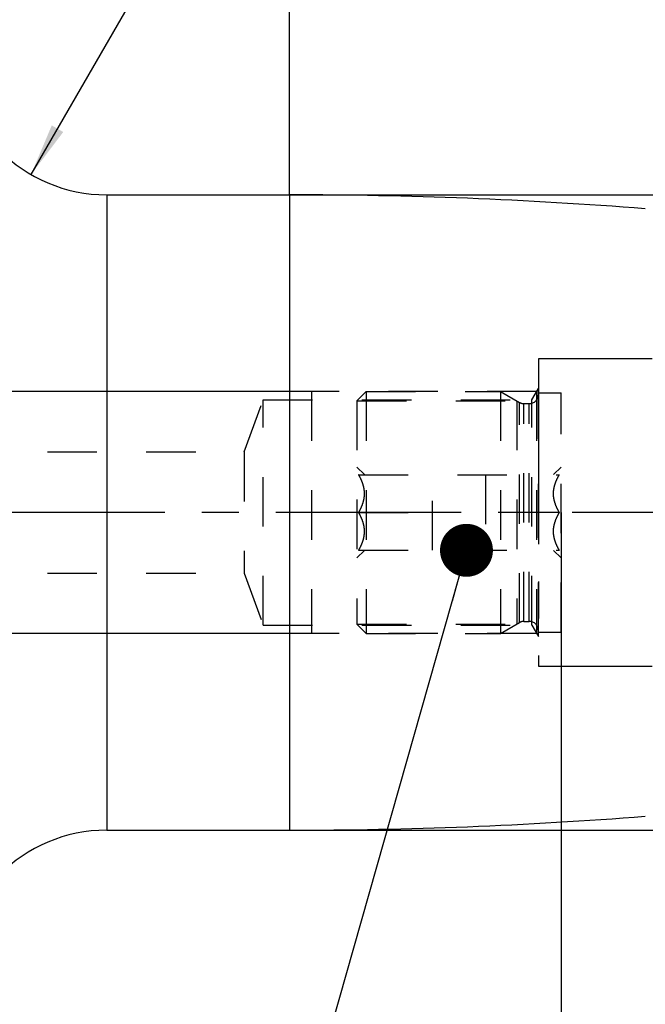
# Model space of a CAD drawing. Units: millimetres. Extents: x 0 to 594, y 0 to 420.
# Drawn here: x 364 to 405, y 203 to 269 of the extents above; entities that cross this region are included whole.
import ezdxf

# ---------------------------------------------------------------- set-up
doc = ezdxf.new("R2010")
doc.units = ezdxf.units.MM
doc.header["$LTSCALE"] = 32.67
for name, pattern in [('CENTER', [0.6, 0.375, -0.075, 0.075, -0.075]), ('DOT', [0.2, 0.1, -0.1]), ('HIDDEN', [0.2, 0.1, -0.1])]:
    doc.linetypes.add(name, pattern=pattern)
doc.layers.get('0').update_dxf_attribs({"linetype": 'CONTINUOUS'})
for name, color, linetype in [('30252544_HL', 7, 'CONTINUOUS'), ('608034192-000-00-ED1_CL', 7, 'CONTINUOUS'), ('608034192-000_AXIS', 7, 'CONTINUOUS'), ('608034192-000_DIM', 7, 'CONTINUOUS'), ('608034192-000_HL', 7, 'CONTINUOUS'), ('608034205-000_CL', 7, 'CONTINUOUS'), ('608034205-000_DIM', 7, 'CONTINUOUS'), ('608034205-000_HL', 7, 'CONTINUOUS'), ('DEFAULT_2', 6, 'HIDDEN'), ('DRW_SKE_ED1_FADE_IN', 7, 'CONTINUOUS')]:
    doc.layers.add(name, color=color, linetype=linetype)
doc.styles.get("Standard").update_dxf_attribs({"font": 'TXT.SHX', "width": 0.7})
doc.styles.add('TEXTSTYLE_2', font='gdt', dxfattribs={"width": 0.7})
doc.dimstyles.new('DIMSTYLE_1', dxfattribs={"dimtxt": 3.5, "dimasz": 3.5, "dimexe": 1.5, "dimexo": 0, "dimgap": 0.875, "dimtad": 1, "dimdec": 3, "dimdsep": 46, "dimtxsty": 'STANDARD', "dimblk": '_FILLED', "dimblk1": '_FILLED', "dimblk2": '_FILLED', "dimcen": 0.09, "dimclrt": 2, "dimadec": 3, "dimazin": 2, "dimtp": 0.1, "dimtm": 0.1, "dimtfac": 1, "dimtdec": 3, "dimtofl": 0, "dimtmove": 0, "dimatfit": 3, "dimldrblk": '_FILLED', "dimfxl": 1, "dimtolj": 1, "dimarcsym": 0})
doc.dimstyles.new('DIMSTYLE_5', dxfattribs={"dimtxt": 3.5, "dimasz": 3.5, "dimexe": 1.5, "dimexo": 0, "dimgap": 0.875, "dimtad": 1, "dimdec": 3, "dimdsep": 46, "dimtxsty": 'STANDARD', "dimblk": '_FILLED', "dimblk1": '_FILLED', "dimblk2": '_FILLED', "dimcen": 0.09, "dimclrt": 2, "dimadec": 3, "dimazin": 2, "dimtp": 0.15, "dimtm": 0.15, "dimtfac": 1, "dimtdec": 3, "dimtofl": 0, "dimtmove": 0, "dimatfit": 3, "dimldrblk": '_FILLED', "dimfxl": 1, "dimtolj": 1, "dimarcsym": 0})
doc.dimstyles.new('DIMSTYLE_6', dxfattribs={"dimtxt": 3.5, "dimasz": 3.5, "dimexe": 1.5, "dimexo": 0, "dimgap": 0.875, "dimtad": 1, "dimdec": 3, "dimdsep": 46, "dimtxsty": 'STANDARD', "dimblk": '_FILLED', "dimblk1": '_FILLED', "dimblk2": '_FILLED', "dimcen": 0.09, "dimclrt": 2, "dimadec": 3, "dimazin": 2, "dimtp": 0.1, "dimtm": 0.1, "dimtfac": 1, "dimtdec": 3, "dimtofl": 0, "dimtmove": 0, "dimatfit": 3, "dimldrblk": '_FILLED', "dimfxl": 1, "dimtolj": 1, "dimarcsym": 0})
doc.dimstyles.get("Standard").update_dxf_attribs({"dimtxt": 3.5, "dimasz": 3.5, "dimexe": 1.5, "dimexo": 0, "dimtad": 1, "dimdec": 3, "dimdsep": 46, "dimtxsty": 'STANDARD', "dimblk": '_FILLED', "dimblk1": '_FILLED', "dimblk2": '_FILLED', "dimcen": 0.09, "dimclrt": 2, "dimadec": 3, "dimazin": 2, "dimtol": 1, "dimtp": 0.005, "dimtm": 0.005, "dimtfac": 1, "dimtdec": 3, "dimtofl": 0, "dimtmove": 0, "dimatfit": 3, "dimldrblk": '_FILLED', "dimfxl": 1, "dimtolj": 1, "dimarcsym": 0})

# ---------------------------------------------------------------- blocks, each defined once
blk = doc.blocks.new('_FILLED')
at = {"color": 0, "linetype": 'BYBLOCK'}
blk.add_solid([(0, 0), (-1, 0.125), (-1, -0.125)], dxfattribs=at)
blk = doc.blocks.new('*D0')
at = {"layer": '608034192-000_DIM', "color": 3, "linetype": 'CONTINUOUS'}
for p, q in [((399.755, 236.004), (399.755, 159.504)), ((409.755, 236.004), (409.755, 159.504)), ((399.755, 161.004), (392.757, 161.004)), ((392.757, 161.004), (404.755, 161.004)), ((415.755, 161.004), (404.755, 161.004)), ((409.755, 161.004), (415.755, 161.004))]:
    blk.add_line(p, q, dxfattribs=at)
at = {"layer": '608034192-000_DIM', "color": 3, "linetype": 'CONTINUOUS', "xscale": 3.5, "yscale": 3.5, "zscale": 3.5}
blk.add_blockref('_FILLED', (399.755, 161.004), dxfattribs=at)
at = {"layer": '608034192-000_DIM', "color": 3, "linetype": 'CONTINUOUS', "xscale": 3.5, "yscale": 3.5, "zscale": 3.5, "rotation": 180}
blk.add_blockref('_FILLED', (409.755, 161.004), dxfattribs=at)
at = {"layer": '608034192-000_DIM', "color": 2, "linetype": 'CONTINUOUS', "insert": (397.507, 165.379), "char_height": 3.5, "width": 46.375, "attachment_point": 3, "line_spacing_factor": 0.9}
blk.add_mtext('10\\PVERSTELLWEG', dxfattribs=at)
blk = doc.blocks.new('*D5')
at = {"layer": '608034192-000_DIM', "color": 3, "linetype": 'CONTINUOUS'}
for p, q in [((399.755, 236.004), (399.755, 149.504)), ((450.755, 220.578), (450.755, 149.504)), ((399.755, 151.004), (425.255, 151.004)), ((450.755, 151.004), (425.255, 151.004))]:
    blk.add_line(p, q, dxfattribs=at)
at = {"layer": '608034192-000_DIM', "color": 3, "linetype": 'CONTINUOUS', "xscale": 3.5, "yscale": 3.5, "zscale": 3.5, "rotation": 180}
blk.add_blockref('_FILLED', (399.755, 151.004), dxfattribs=at)
at = {"layer": '608034192-000_DIM', "color": 3, "linetype": 'CONTINUOUS', "xscale": 3.5, "yscale": 3.5, "zscale": 3.5}
blk.add_blockref('_FILLED', (450.755, 151.004), dxfattribs=at)
at = {"layer": '608034192-000_DIM', "color": 2, "linetype": 'CONTINUOUS', "insert": (425.255, 155.379), "char_height": 3.5, "width": 6.75, "attachment_point": 2, "line_spacing_factor": 0.9}
blk.add_mtext('51', dxfattribs=at)
blk = doc.blocks.new('*D6')
at = {"layer": '608034205-000_DIM', "color": 3, "linetype": 'CONTINUOUS'}
for p, q in [((330.755, 285.838), (330.755, 322.504)), ((450.755, 322.504), (450.755, 251.548)), ((330.755, 321.004), (390.755, 321.004)), ((450.755, 321.004), (390.755, 321.004))]:
    blk.add_line(p, q, dxfattribs=at)
at = {"layer": '608034205-000_DIM', "color": 3, "linetype": 'CONTINUOUS', "xscale": 3.5, "yscale": 3.5, "zscale": 3.5, "rotation": 180}
blk.add_blockref('_FILLED', (330.755, 321.004), dxfattribs=at)
at = {"layer": '608034205-000_DIM', "color": 3, "linetype": 'CONTINUOUS', "xscale": 3.5, "yscale": 3.5, "zscale": 3.5}
blk.add_blockref('_FILLED', (450.755, 321.004), dxfattribs=at)
at = {"layer": '608034205-000_DIM', "color": 2, "linetype": 'CONTINUOUS', "insert": (390.755, 325.379), "char_height": 3.5, "width": 11.25, "attachment_point": 2, "line_spacing_factor": 0.9}
blk.add_mtext('120', dxfattribs=at)
blk = doc.blocks.new('*D7')
at = {"layer": '608034205-000_DIM', "color": 3, "linetype": 'CONTINUOUS'}
blk.add_line((364.7, 258.346), (375.82, 277.583), dxfattribs=at)
at = {"layer": '608034205-000_DIM', "color": 3, "linetype": 'CONTINUOUS', "xscale": 3.5, "yscale": 3.5, "zscale": 3.5, "rotation": 239.9678265023}
blk.add_blockref('_FILLED', (364.7, 258.346), dxfattribs=at)
at = {"layer": '608034205-000_DIM', "color": 2, "linetype": 'CONTINUOUS', "insert": (370.156, 276.526), "char_height": 3.5, "width": 11.25, "attachment_point": 2, "rotation": 59.96783, "line_spacing_factor": 0.9}
blk.add_mtext('R10', dxfattribs=at)
blk = doc.blocks.new('*D8')
at = {"layer": '608034205-000_DIM', "color": 3, "linetype": 'CONTINUOUS'}
for p, q in [((381.79, 257.004), (532.255, 257.004)), ((530.755, 257.004), (530.755, 236.004)), ((530.755, 215.004), (530.755, 236.004)), ((381.79, 215.004), (532.255, 215.004))]:
    blk.add_line(p, q, dxfattribs=at)
at = {"layer": '608034205-000_DIM', "color": 3, "linetype": 'CONTINUOUS', "xscale": 3.5, "yscale": 3.5, "zscale": 3.5}
for p, rotation in [((530.755, 257.004), 90), ((530.755, 215.004), 270)]:
    blk.add_blockref('_FILLED', p, dxfattribs=dict(at, rotation=rotation))
at = {"layer": '608034205-000_DIM', "color": 2, "linetype": 'CONTINUOUS', "insert": (526.38, 236.004), "char_height": 3.5, "width": 15.25, "attachment_point": 2, "rotation": 90, "line_spacing_factor": 0.9, "style": 'TEXTSTYLE_2'}
blk.add_mtext('{\\fgdt;n}\\fTXT.SHX;42', dxfattribs=at)
blk = doc.blocks.new('*D9')
at = {"layer": '608034205-000_DIM', "color": 3, "linetype": 'CONTINUOUS'}
for p, q in [((381.79, 257.004), (381.79, 292.504)), ((450.755, 253.035), (450.755, 292.504)), ((381.79, 291.004), (416.272, 291.004)), ((450.755, 291.004), (416.272, 291.004))]:
    blk.add_line(p, q, dxfattribs=at)
at = {"layer": '608034205-000_DIM', "color": 3, "linetype": 'CONTINUOUS', "xscale": 3.5, "yscale": 3.5, "zscale": 3.5, "rotation": 180}
blk.add_blockref('_FILLED', (381.79, 291.004), dxfattribs=at)
at = {"layer": '608034205-000_DIM', "color": 3, "linetype": 'CONTINUOUS', "xscale": 3.5, "yscale": 3.5, "zscale": 3.5}
blk.add_blockref('_FILLED', (450.755, 291.004), dxfattribs=at)
at = {"layer": '608034205-000_DIM', "color": 2, "linetype": 'CONTINUOUS', "insert": (416.272, 295.379), "char_height": 3.5, "width": 27.75, "attachment_point": 2, "line_spacing_factor": 0.9}
blk.add_mtext('(68.965)', dxfattribs=at)
blk = doc.blocks.new('*D12')
at = {"layer": '608034205-000_DIM', "color": 3, "linetype": 'CONTINUOUS'}
for p, q in [((265.855, 236.004), (265.855, 258.874)), ((383.255, 244.004), (264.355, 244.004)), ((265.855, 244.004), (265.855, 236.004)), ((265.855, 228.004), (265.855, 236.004)), ((383.255, 228.004), (264.355, 228.004))]:
    blk.add_line(p, q, dxfattribs=at)
at = {"layer": '608034205-000_DIM', "color": 3, "linetype": 'CONTINUOUS', "xscale": 3.5, "yscale": 3.5, "zscale": 3.5}
for p, rotation in [((265.855, 244.004), 90), ((265.855, 228.004), 270)]:
    blk.add_blockref('_FILLED', p, dxfattribs=dict(at, rotation=rotation))
at = {"layer": '608034205-000_DIM', "color": 2, "linetype": 'CONTINUOUS', "insert": (261.48, 246.624), "char_height": 3.5, "width": 18.375, "attachment_point": 1, "rotation": 90, "line_spacing_factor": 0.9}
blk.add_mtext('M16x1', dxfattribs=at)

msp = doc.modelspace()

# ---------------------------------------------------------------- linework, layer by layer
at = {"layer": '30252544_HL', "color": 6, "linetype": 'HIDDEN'}
for p, q in [((386.2546, 243.3887), (386.8696, 244.0037)), ((386.8696, 244.0037), (386.8696, 228.0037)), ((386.8696, 244.0037), (395.7546, 244.0037)), ((395.7546, 244.0037), (395.7546, 228.0037)), ((395.7546, 244.0037), (397.001, 243.2841)), ((398.2546, 228.1037), (398.2546, 243.9037)), ((398.2546, 243.9037), (399.7546, 243.9037)), ((399.7546, 228.1037), (399.7546, 243.9037)), ((386.2546, 243.3887), (386.2546, 228.6187)), ((386.2546, 243.3887), (396.8198, 243.3887)), ((396.8198, 243.3887), (396.8198, 228.6187)), ((397.301, 243.2037), (397.6546, 243.2037)), ((386.2546, 239.0037), (386.7524, 238.5059)), ((399.2568, 238.5059), (399.7546, 239.0037)), ((386.3678, 238.5037), (399.6414, 238.5037)), ((391.2546, 233.5037), (391.2546, 238.5037)), ((394.7546, 238.5037), (394.7546, 233.5037)), ((386.3678, 236.0037), (391.2546, 236.0037)), ((399.6414, 236.0037), (394.7546, 236.0037)), ((386.2546, 233.0037), (386.7524, 233.5015)), ((386.3678, 233.5037), (399.6414, 233.5037)), ((399.2568, 233.5015), (399.7546, 233.0037)), ((386.2546, 228.6187), (386.8696, 228.0037)), ((386.2546, 228.6187), (396.8198, 228.6187)), ((395.7546, 228.0037), (397.001, 228.7233)), ((397.301, 228.8037), (397.6546, 228.8037)), ((386.8696, 228.0037), (395.7546, 228.0037)), ((398.2546, 228.1037), (399.7546, 228.1037))]:
    msp.add_line(p, q, dxfattribs=at)
for centre, start, end in [((397.6546, 243.8037), 270, 360), ((397.301, 243.8037), 240, 270), ((397.301, 228.2037), 90, 120), ((397.6546, 228.2037), 0, 90)]:
    msp.add_arc(centre, 0.6, start, end, dxfattribs=at)
for points, knots in [([(386.3678, 236.0037), (386.4238, 236.1006), (386.5279, 236.2976), (386.6529, 236.6061), (386.7352, 236.9261), (386.7643, 237.2537), (386.7352, 237.5814), (386.6529, 237.9013), (386.5279, 238.2098), (386.4238, 238.4068), (386.3678, 238.5037)], [0, 0, 0, 0, 0.1268139, 0.2523307, 0.3765826, 0.5, 0.6234174, 0.7476693, 0.8731861, 1, 1, 1, 1]), ([(399.6414, 236.0037), (399.5854, 236.1006), (399.4813, 236.2976), (399.3563, 236.6061), (399.274, 236.9261), (399.2449, 237.2537), (399.274, 237.5814), (399.3563, 237.9013), (399.4813, 238.2098), (399.5854, 238.4068), (399.6414, 238.5037)], [0, 0, 0, 0, 0.1268139, 0.2523307, 0.3765826, 0.5, 0.6234174, 0.7476693, 0.8731861, 1, 1, 1, 1]), ([(386.3678, 233.5037), (386.4238, 233.6006), (386.5279, 233.7976), (386.6529, 234.1061), (386.7352, 234.4261), (386.7643, 234.7537), (386.7352, 235.0814), (386.6529, 235.4013), (386.5279, 235.7098), (386.4238, 235.9068), (386.3678, 236.0037)], [0, 0, 0, 0, 0.126814, 0.2523308, 0.3765827, 0.5, 0.6234174, 0.7476693, 0.8731861, 1, 1, 1, 1]), ([(399.6414, 233.5037), (399.5854, 233.6006), (399.4813, 233.7976), (399.3563, 234.1061), (399.274, 234.4261), (399.2449, 234.7537), (399.274, 235.0814), (399.3563, 235.4013), (399.4813, 235.7098), (399.5854, 235.9068), (399.6414, 236.0037)], [0, 0, 0, 0, 0.126814, 0.2523308, 0.3765827, 0.5, 0.6234174, 0.7476693, 0.8731861, 1, 1, 1, 1])]:
    msp.add_open_spline(points, degree=3, knots=knots, dxfattribs=at)
at = {"layer": '608034192-000_AXIS', "color": 1, "linetype": 'CENTER'}
msp.add_line((510.7546, 236.0037), (275.8546, 236.0037), dxfattribs=at)
at = {"layer": '608034192-000_HL', "color": 6, "linetype": 'HIDDEN'}
msp.add_line((399.7546, 236.0037), (399.7546, 236.2027), dxfattribs=at)
at = {"layer": '608034205-000_CL', "color": 9, "linetype": 'CONTINUOUS'}
for p, q in [((369.7046, 257.0037), (369.7046, 215.0037)), ((381.7896, 257.0037), (381.7896, 215.0037))]:
    msp.add_line(p, q, dxfattribs=at)
at = {"layer": '608034205-000_CL', "color": 7, "linetype": 'CONTINUOUS'}
for p, q in [((369.7046, 257.0037), (381.7896, 257.0037)), ((369.7046, 215.0037), (381.7896, 215.0037))]:
    msp.add_line(p, q, dxfattribs=at)
for centre, radius, start, end in [((369.7046, 267.0037), 10, 180, 270), ((381.7896, -42.9963), 300, 85.5, 90), ((381.7896, 515.0037), 300, 270, 274.5), ((369.7046, 205.0037), 10, 90, 180)]:
    msp.add_arc(centre, radius, start, end, dxfattribs=at)
at = {"layer": '608034205-000_HL', "color": 6, "linetype": 'HIDDEN'}
for p, q in [((397.8266, 243.4625), (398.2546, 244.2037)), ((398.2546, 227.8037), (398.2546, 244.2037)), ((378.7957, 240.0037), (380.0546, 243.4625)), ((380.0546, 228.545), (380.0546, 243.4625)), ((380.0546, 243.4625), (397.8266, 243.4625)), ((383.2546, 244.0037), (383.2546, 228.0037)), ((398.1391, 244.0037), (383.2546, 244.0037)), ((397.8266, 228.545), (397.8266, 243.4625)), ((398.1391, 244.0037), (398.1391, 228.0037)), ((359.2546, 240.0037), (378.7957, 240.0037)), ((378.7957, 240.0037), (378.7957, 232.0037)), ((359.2546, 232.0037), (378.7957, 232.0037)), ((378.7957, 232.0037), (380.0546, 228.545)), ((380.0546, 228.545), (397.8266, 228.545)), ((397.8266, 228.545), (398.2546, 227.8037)), ((398.1391, 228.0037), (383.2546, 228.0037))]:
    msp.add_line(p, q, dxfattribs=at)
at = {"layer": 'DEFAULT_2', "color": 6, "linetype": 'DOT'}
for p, q in [((397.001, 228.7233), (397.001, 243.2841)), ((397.301, 228.8037), (397.301, 243.2037)), ((397.6546, 228.8037), (397.6546, 243.2037))]:
    msp.add_line(p, q, dxfattribs=at)
at = {"layer": 'DRW_SKE_ED1_FADE_IN', "color": 6, "linetype": 'CENTER'}
for p, q in [((398.2546, 246.1537), (398.2546, 225.8537)), ((405.7869, 246.1537), (398.2546, 246.1537)), ((398.2546, 225.8537), (405.7869, 225.8537))]:
    msp.add_line(p, q, dxfattribs=at)

# ---------------------------------------------------------------- dimensions: what is measured, and where the dimension line sits
at = {"layer": '608034192-000_DIM', "color": 3, "linetype": 'CONTINUOUS'}
dim = msp.add_linear_dim(base=(409.7546, 161.0037), p1=(399.7546, 236.0037), p2=(409.7546, 236.0037), text='<>\\PVERSTELLWEG', dimstyle='DIMSTYLE_1', dxfattribs=at)
dim.commit()
dim.dimension.update_dxf_attribs({"geometry": '*D0', "text_midpoint": (382.0488, 161.0037), "dimtype": 160})
dim = msp.add_linear_dim(base=(450.7546, 151.0037), p1=(399.7546, 236.0037), p2=(450.7546, 220.5777), dimstyle='DIMSTYLE_5', dxfattribs=at)
dim.commit()
dim.dimension.update_dxf_attribs({"geometry": '*D5', "text_midpoint": (424.7546, 151.0037), "dimtype": 160})
at = {"layer": '608034205-000_DIM', "color": 3, "linetype": 'CONTINUOUS'}
dim = msp.add_linear_dim(base=(330.7546, 321.0037), p1=(450.7546, 251.5477), p2=(330.7546, 285.8383), angle=180, dimstyle='DIMSTYLE_5', dxfattribs=at)
dim.commit()
dim.dimension.update_dxf_attribs({"geometry": '*D6', "text_midpoint": (390.2546, 321.0037), "dimtype": 160})
for base, p1, p2, angle, text, dimstyle, picture, middle in [((381.7896, 291.0037), (450.7546, 253.0349), (381.7896, 257.0037), 180, '(<>)', 'DIMSTYLE_5', '*D9', (416.2721, 291.0037)), ((265.8546, 244.0037), (383.2546, 228.0037), (383.2546, 244.0037), 90, 'M<>x1', 'DIMSTYLE_1', '*D12', (265.8546, 252.7493)), ((530.7546, 257.0037), (381.7896, 215.0037), (381.7896, 257.0037), 90, '%%c<>', 'DIMSTYLE_5', '*D8', (530.7546, 236.0037))]:
    dim = msp.add_linear_dim(base=base, p1=p1, p2=p2, angle=angle, text=text, dimstyle=dimstyle, dxfattribs=at)
    dim.commit()
    dim.dimension.update_dxf_attribs({"geometry": picture, "text_midpoint": middle, "dimtype": 160})
dim = msp.add_radius_dim(center=(369.7046, 267.0037), mpoint=(364.6997, 258.3463), text='R<>', dimstyle='DIMSTYLE_6', override={"dimpost": '<>'}, dxfattribs=at)
dim.commit()
dim.dimension.update_dxf_attribs({"geometry": '*D7', "text_midpoint": (373.9434, 274.336), "dimtype": 164})

# ---------------------------------------------------------------- leaders
at = {"layer": '608034192-000-00-ED1_CL', "color": 3, "linetype": 'CONTINUOUS'}
msp.add_leader([(393.499, 233.5037), (380.2543, 186.8954)], dimstyle='STANDARD', override={"dimtad": 0, "dimldrblk": 'DOT'}, dxfattribs=at)

doc.saveas('drawing.dxf')
